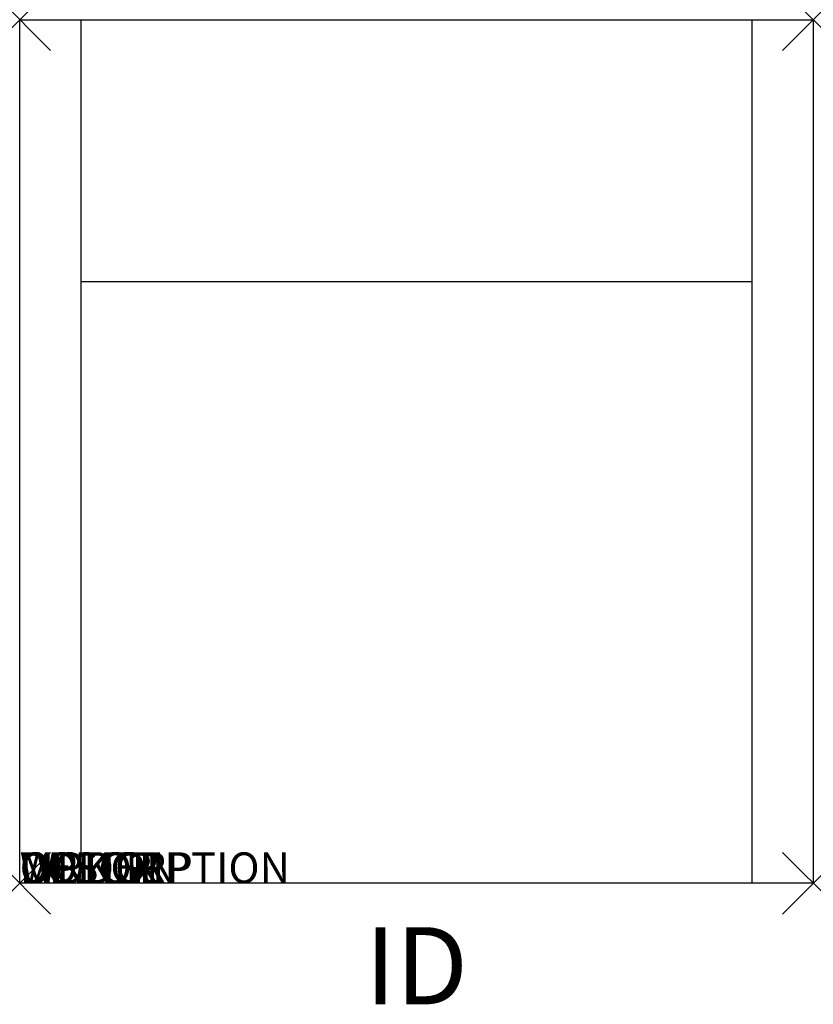
# Model space of a CAD drawing. Units: inches. Extents: x 0 to 25.8, y -3.9 to 28.
import ezdxf
from ezdxf.enums import TextEntityAlignment as Align

# ---------------------------------------------------------------- set-up
doc = ezdxf.new("R2010")
doc.units = ezdxf.units.IN
doc.header["$MEASUREMENT"] = 0
doc.header["$PDMODE"] = 3
doc.layers.add('AFUCH-P', color=2, linetype='Continuous')
doc.layers.add('AFUCH-P-TN', color=7, linetype='Continuous')
doc.styles.add('FURNITURE-TAGS', font='SIMPLEX.shx')

msp = doc.modelspace()

# ---------------------------------------------------------------- linework, layer by layer
at = {"layer": 'AFUCH-P', "color": 4}
for p, q in [((0, 0), (0, 28)), ((0, 28), (25.75, 28)), ((2, 0), (2, 28)), ((23.75, 28), (23.75, 0)), ((25.75, 28), (25.75, 0)), ((23.75, 19.5), (2, 19.5)), ((25.75, 0), (0, 0))]:
    msp.add_line(p, q, dxfattribs=at)
for p in [(0, 28), (25.75, 28), (0, 0), (25.75, 0)]:
    msp.add_point(p, dxfattribs=at)

# ---------------------------------------------------------------- texts
at = {"layer": 'AFUCH-P', "color": 7, "flags": 9}
for tag, s in [('WRKGRP', ''), ('OPTION', ''), ('COLOR', 'TBD'), ('MODEL', 'SA823'), ('DESCRIPTION', 'SOLTICE ARMLESS MEDIUM LOUNGE')]:
    msp.add_attdef(tag, (0, 0), s, height=1, dxfattribs=at)
at = {"layer": 'AFUCH-P-TN', "style": 'FURNITURE-TAGS', "flags": 8}
msp.add_attdef('ID', text='SA823', height=2.5, dxfattribs=at).set_placement((12.875, -3), align=Align.MIDDLE)

doc.saveas('drawing.dxf')
